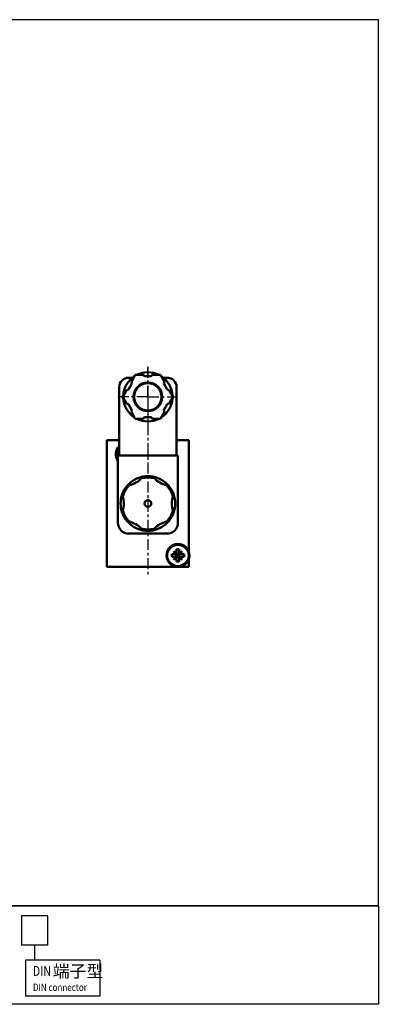
# Model space of a CAD drawing. Units: millimetres. Extents: x 175 to 555, y 50 to 410.
# Drawn here: x 423 to 555, y 50 to 410 of the extents above; entities that cross this region are included whole.
import ezdxf

# ---------------------------------------------------------------- set-up
doc = ezdxf.new("R2010")
doc.units = ezdxf.units.MM
doc.linetypes.add('CENTER', pattern=[7, 4, -1, 1, -1])
doc.layers.add('AM_7', color=1, linetype='CENTER', lineweight=25)
doc.layers.add('AM_VIS', color=7, linetype='Continuous', lineweight=50)
doc.layers.add('LOGO', color=7, linetype='Continuous')
doc.styles.add('CHINESET', font='simplex.shx', dxfattribs={"bigfont": 'CHINESET.SHX'})

msp = doc.modelspace()

# ---------------------------------------------------------------- linework, layer by layer
msp.add_circle((481.197, 213.9), 3.75)
at = {"layer": 'AM_7'}
for p, q in [((470.197, 271.9), (470.197, 283.138)), ((470.197, 282.9), (470.197, 206.608)), ((470.197, 271.9), (458.959, 271.9)), ((470.197, 271.9), (481.434, 271.9)), ((470.197, 271.9), (470.197, 260.662))]:
    msp.add_line(p, q, dxfattribs=at)
at = {"layer": 'AM_VIS'}
for p, q in [((464.54, 278.9), (463.197, 278.9)), ((465.578, 279.9), (464.143, 277.415)), ((464.143, 277.415), (464.326, 276.732)), ((468.447, 279.9), (465.578, 279.9)), ((468.947, 279.4), (468.447, 279.9)), ((471.447, 279.4), (468.947, 279.4)), ((471.947, 279.9), (471.447, 279.4)), ((474.815, 279.9), (471.947, 279.9)), ((476.25, 277.415), (474.815, 279.9)), ((477.197, 278.9), (475.853, 278.9)), ((476.067, 276.732), (476.25, 277.415)), ((459.697, 275.4), (459.697, 250.4)), ((462.393, 274.384), (460.959, 271.9)), ((463.076, 274.567), (462.393, 274.384)), ((464.326, 276.732), (463.076, 274.567)), ((477.317, 274.567), (476.067, 276.732)), ((478, 274.384), (477.317, 274.567)), ((479.434, 271.9), (478, 274.384)), ((480.697, 250.4), (480.697, 275.4)), ((460.959, 271.9), (462.393, 269.415)), ((478, 269.415), (479.434, 271.9)), ((462.393, 269.415), (463.076, 269.232)), ((463.076, 269.232), (464.326, 267.067)), ((464.326, 267.067), (464.143, 266.384)), ((476.067, 267.067), (477.317, 269.232)), ((476.25, 266.384), (476.067, 267.067)), ((477.317, 269.232), (478, 269.415)), ((464.143, 266.384), (465.578, 263.9)), ((465.578, 263.9), (468.447, 263.9)), ((468.447, 263.9), (468.947, 264.4)), ((468.947, 264.4), (471.447, 264.4)), ((471.447, 264.4), (471.947, 263.9)), ((471.947, 263.9), (474.815, 263.9)), ((474.815, 263.9), (476.25, 266.384)), ((455.197, 256.1), (459.697, 256.1)), ((455.197, 234.9), (455.197, 256.1)), ((455.697, 256.1), (459.697, 256.1)), ((480.697, 256.1), (485.197, 256.1)), ((480.697, 256.1), (484.697, 256.1)), ((485.197, 256.1), (485.197, 215.181)), ((455.197, 210.2), (455.197, 255.6)), ((485.197, 255.6), (485.197, 215.181)), ((459.197, 225.9), (459.197, 250.4)), ((459.197, 250.4), (481.197, 250.4)), ((481.197, 250.4), (481.197, 225.9)), ((467.839, 242.097), (468.409, 242.734)), ((471.985, 242.734), (472.554, 242.097)), ((462.575, 239.365), (463.41, 239.54)), ((476.983, 239.54), (477.819, 239.365)), ((455.197, 234.9), (455.214, 234.9)), ((455.214, 234.9), (455.214, 230.9)), ((460.786, 236.268), (461.053, 235.457)), ((479.341, 235.457), (479.607, 236.268)), ((455.197, 209.7), (455.197, 230.9)), ((455.214, 230.9), (455.197, 230.9)), ((460.786, 229.532), (461.053, 230.343)), ((479.341, 230.343), (479.607, 229.532)), ((462.575, 226.435), (463.41, 226.259)), ((467.839, 223.703), (468.409, 223.066)), ((471.985, 223.066), (472.554, 223.703)), ((476.983, 226.259), (477.819, 226.435)), ((477.197, 221.9), (463.197, 221.9)), ((480.702, 216.15), (481.692, 216.15)), ((480.702, 214.777), (480.702, 216.15)), ((481.692, 216.15), (481.692, 214.777)), ((478.947, 213.405), (478.947, 214.395)), ((478.947, 214.395), (480.319, 214.395)), ((480.319, 213.405), (478.947, 213.405)), ((480.319, 214.395), (479.606, 215.491)), ((479.606, 215.491), (480.702, 214.395)), ((479.606, 215.491), (480.702, 214.777)), ((479.606, 212.309), (480.702, 213.405)), ((479.606, 212.309), (480.319, 213.405)), ((480.702, 213.023), (479.606, 212.309)), ((480.702, 214.395), (480.319, 214.395)), ((480.319, 213.405), (480.702, 213.405)), ((480.702, 214.777), (480.702, 214.395)), ((480.702, 214.395), (480.702, 213.405)), ((481.197, 213.9), (480.702, 214.395)), ((480.702, 214.395), (481.692, 214.395)), ((481.197, 213.9), (480.702, 213.9)), ((480.702, 213.405), (481.197, 213.9)), ((481.692, 213.405), (480.702, 213.405)), ((480.702, 213.405), (480.702, 213.023)), ((480.702, 211.65), (480.702, 213.023)), ((481.197, 213.9), (481.197, 214.395)), ((481.692, 214.395), (481.197, 213.9)), ((481.692, 213.9), (481.197, 213.9)), ((481.197, 213.405), (481.197, 213.9)), ((481.197, 213.9), (481.692, 213.405)), ((481.692, 214.777), (482.788, 215.491)), ((482.788, 215.491), (481.692, 214.395)), ((481.692, 214.395), (481.692, 214.777)), ((481.692, 213.405), (481.692, 214.395)), ((482.074, 214.395), (481.692, 214.395)), ((481.692, 213.405), (482.074, 213.405)), ((481.692, 213.023), (481.692, 213.405)), ((482.788, 212.309), (481.692, 213.405)), ((481.692, 213.023), (481.692, 211.65)), ((482.788, 212.309), (481.692, 213.023)), ((482.788, 215.491), (482.074, 214.395)), ((482.074, 214.395), (483.447, 214.395)), ((483.447, 213.405), (482.074, 213.405)), ((482.074, 213.405), (482.788, 212.309)), ((483.447, 214.395), (483.447, 213.405)), ((485.197, 212.619), (485.197, 209.7)), ((485.197, 212.619), (485.197, 210.2)), ((485.197, 209.7), (455.197, 209.7)), ((484.697, 209.7), (455.697, 209.7)), ((481.692, 211.65), (480.702, 211.65))]:
    msp.add_line(p, q, dxfattribs=at)
for centre, radius in [((470.197, 271.9), 5.25), ((470.197, 271.9), 5), ((470.197, 232.9), 1.25), ((481.197, 213.9), 4.2)]:
    msp.add_circle(centre, radius, dxfattribs=at)
for centre, radius, start, end in [((470.197, 271.9), 9, 62.73396, 117.26604), ((463.197, 275.4), 3.5, 90, 180), ((470.197, 271.9), 9, 122.73396, 177.26604), ((470.197, 271.9), 9, 2.73396, 57.26604), ((477.197, 275.4), 3.5, 0, 90), ((470.197, 271.9), 9, 182.73396, 237.26604), ((470.197, 271.9), 9, 302.73396, 357.26604), ((470.197, 271.9), 9, 242.73396, 297.26604), ((462.697, 250.9), 4.2, 135.58469, 213.55731), ((462.697, 250.9), 3.75, 143.1301, 201.03947), ((470.197, 232.9), 10, 100.32871, 139.67129), ((461.047, 248.748), 9.5, 284.399, 315.601), ((470.197, 232.9), 9.5, 75.601, 104.399), ((470.197, 232.9), 10, 79.67129, 100.32871), ((470.197, 232.9), 10, 40.32871, 79.67129), ((479.347, 248.748), 9.5, 224.399, 255.601), ((470.197, 232.9), 10, 139.67129, 160.32871), ((470.197, 232.9), 9.5, 135.601, 164.399), ((470.197, 232.9), 9.5, 15.601, 44.399), ((470.197, 232.9), 10, 19.67129, 40.32871), ((470.197, 232.9), 10, 160.32871, 199.67129), ((451.897, 232.9), 9.5, 344.399, 15.601), ((488.497, 232.9), 9.5, 164.399, 195.601), ((470.197, 232.9), 10, 340.32871, 19.67129), ((470.197, 232.9), 10, 199.67129, 220.32871), ((470.197, 232.9), 9.5, 195.601, 224.399), ((470.197, 232.9), 9.5, 315.601, 344.399), ((470.197, 232.9), 10, 319.67129, 340.32871), ((463.197, 225.9), 4, 180, 270), ((470.197, 232.9), 10, 220.32871, 259.67129), ((461.047, 217.052), 9.5, 44.399, 75.601), ((470.197, 232.9), 9.5, 255.601, 284.399), ((470.197, 232.9), 10, 280.32871, 319.67129), ((479.347, 217.052), 9.5, 104.399, 135.601), ((477.197, 225.9), 4, 270, 0), ((470.197, 232.9), 10, 259.67129, 280.32871)]:
    msp.add_arc(centre, radius, start, end, dxfattribs=at)
at = {"layer": 'LOGO', "color": 4}
for p, q in [((554.582, 85.782), (175.073, 85.782)), ((433.479, 82.183), (423.974, 82.183)), ((423.974, 82.183), (423.974, 71.384)), ((433.479, 82.183), (433.479, 71.384)), ((433.479, 71.384), (423.974, 71.384)), ((428.726, 71.384), (428.726, 65.985)), ((425.418, 65.985), (425.418, 52.787)), ((452.652, 65.985), (425.418, 65.985)), ((452.652, 65.985), (452.652, 52.787)), ((452.652, 52.787), (425.418, 52.787))]:
    msp.add_line(p, q, dxfattribs=at)
for points in [[(175.073, 85.782), (554.582, 85.782), (554.582, 409.787), (175.073, 409.787)], [(175.073, 85.782), (554.582, 85.782), (554.582, 49.787), (175.073, 49.787)]]:
    msp.add_lwpolyline(points, close=True, dxfattribs=at)

# ---------------------------------------------------------------- texts
at = {"layer": 'LOGO', "linetype": 'Continuous', "style": 'CHINESET', "width": 0.8}
for s, height, p in [('DIN', 3.6, (428.043, 60.174, 235.904)), ('DIN connector', 2.7, (428.115, 54.65, 235.904))]:
    msp.add_text(s, height=height, dxfattribs=at).set_placement(p)
at = {"layer": 'LOGO', "style": 'CHINESET'}
msp.add_text('端子型', height=4.5, dxfattribs=at).set_placement((435.4, 59.655, 235.904))

doc.saveas('drawing.dxf')
